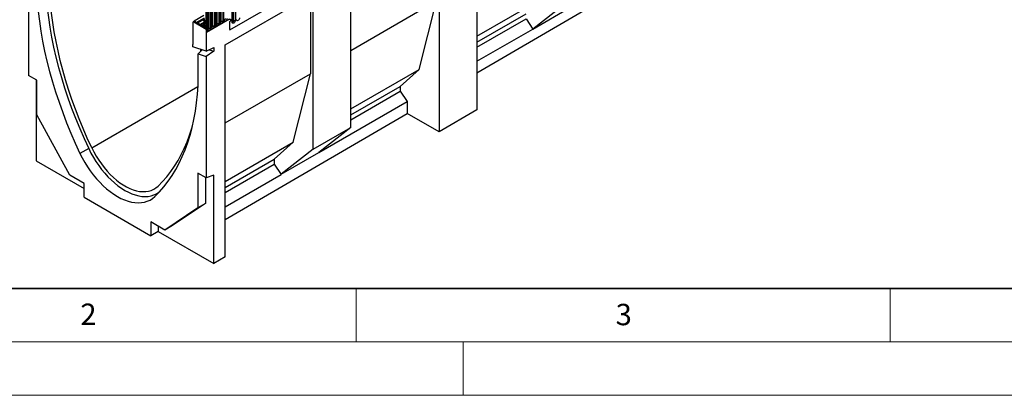
# Model space of a CAD drawing. Units: millimetres. Extents: x 0 to 420, y 0 to 297.
# Drawn here: x 83 to 176, y 0 to 35 of the extents above; entities that cross this region are included whole.
import ezdxf

# ---------------------------------------------------------------- set-up
doc = ezdxf.new("R2010")
doc.units = ezdxf.units.MM
doc.styles.add('SLDTEXTSTYLE0', font='TXT', dxfattribs={"width": 0.605})

msp = doc.modelspace()

# ---------------------------------------------------------------- linework, layer by layer
at = {"color": 7, "linetype": 'Continuous', "lineweight": 25}
for p, q in [((103.156, 34.2254), (169.4518, 72.4972)), ((122.7657, 44.3864), (122.7657, 24.6671)), ((126.3012, 44.386), (126.3012, 26.7285)), ((84.3315, 41.334), (84.3315, 29.9529)), ((126.3012, 30.2157), (143.3141, 40.1353)), ((114.5017, 25.0813), (114.5017, 39.6157)), ((102.7164, 32.8121), (110.9662, 37.5747)), ((102.7164, 32.8092), (110.7186, 37.4289)), ((103.377, 34.9593), (103.377, 37.0823)), ((103.4209, 35.0205), (103.4209, 37.1435)), ((103.4288, 35.0708), (103.4288, 37.1938)), ((103.4995, 35.1116), (103.4995, 37.2346)), ((103.5478, 35.1191), (103.5478, 37.2421)), ((103.6927, 37.2645), (103.6927, 35.1415)), ((110.7186, 37.4289), (110.7186, 30.1237)), ((110.9662, 23.0402), (110.9662, 37.5747)), ((114.5017, 32.3076), (122.5181, 36.9354)), ((120.8918, 30.5254), (122.5181, 36.9354)), ((126.3012, 33.6482), (132.6623, 37.3204)), ((101.4587, 34.5002), (101.4587, 36.0108)), ((101.4665, 34.5505), (101.4665, 36.0611)), ((101.5373, 34.5913), (101.5373, 36.1019)), ((101.5856, 34.5987), (101.5856, 36.1093)), ((101.7304, 36.1318), (101.7304, 34.6212)), ((101.8072, 34.6655), (101.8072, 36.1761)), ((101.8512, 34.7267), (101.8512, 36.2373)), ((101.859, 34.777), (101.859, 36.2876)), ((101.9297, 34.8178), (101.9297, 36.3284)), ((101.978, 34.8253), (101.978, 36.3359)), ((102.1229, 36.3583), (102.1229, 34.8477)), ((102.1997, 34.892), (102.1997, 36.4026)), ((102.2436, 34.9533), (102.2436, 36.4639)), ((102.2514, 35.0036), (102.2514, 36.5142)), ((102.3221, 35.0444), (102.3221, 36.555)), ((102.3704, 35.0519), (102.3704, 36.5625)), ((102.5153, 36.5849), (102.5153, 35.0743)), ((102.5921, 35.1186), (102.5921, 36.6292)), ((134.5362, 36.6469), (131.5309, 34.2991)), ((131.5309, 34.2991), (135.0665, 36.3401)), ((100.73, 35.5724), (99.8225, 35.0485)), ((100.7194, 35.1932), (100.1457, 34.862)), ((100.9132, 35.9254), (100.9132, 34.3351)), ((100.9839, 35.8845), (100.9839, 33.9759)), ((103.1406, 35.2209), (100.9839, 33.9759)), ((101.0223, 34.2124), (101.0223, 35.723)), ((101.0663, 34.2736), (101.0663, 35.7842)), ((101.0741, 34.3239), (101.0741, 35.8345)), ((101.1448, 34.3647), (101.1448, 35.8753)), ((101.1931, 34.3722), (101.1931, 35.8828)), ((101.338, 35.9052), (101.338, 34.3946)), ((101.4148, 34.4389), (101.4148, 35.9495)), ((126.3012, 33.0763), (130.8945, 35.728)), ((126.3012, 32.6133), (130.8945, 35.265)), ((130.8945, 35.265), (131.5309, 34.2991)), ((99.7111, 34.9066), (99.7111, 32.8653)), ((99.8025, 34.9932), (99.7318, 34.9524)), ((99.8525, 34.9883), (99.7818, 34.9475)), ((100.9486, 34.2739), (99.7818, 34.9475)), ((99.8904, 34.9664), (99.8525, 34.9883)), ((100.2136, 34.7799), (99.9508, 34.9316)), ((100.5368, 34.5933), (100.274, 34.745)), ((100.7262, 34.824), (100.4689, 34.6754)), ((100.8495, 34.4128), (100.5972, 34.5584)), ((100.8495, 34.4128), (100.9132, 34.4496)), ((100.9839, 34.2943), (100.9132, 34.3351)), ((100.9486, 34.2739), (100.9839, 34.2943)), ((100.9486, 34.2739), (100.9486, 32.244)), ((100.9839, 34.2943), (100.9839, 33.9759)), ((103.1406, 34.9759), (103.1406, 34.3474)), ((126.3012, 31.28), (131.5309, 34.2991)), ((99.7112, 32.8653), (99.7111, 32.8653)), ((99.7112, 32.6285), (99.7112, 32.8653)), ((100.9486, 32.244), (99.7112, 32.6285)), ((100.1919, 31.9763), (100.5916, 32.3549)), ((100.4183, 32.4088), (100.4183, 32.1907)), ((100.9486, 32.244), (101.6557, 32.5684)), ((101.2201, 32.3686), (101.6557, 32.2332)), ((101.6557, 32.5684), (101.6557, 32.2332)), ((102.7164, 12.9771), (102.7164, 32.8121)), ((100.1919, 31.9763), (100.9486, 31.7412)), ((100.1919, 29.0255), (100.1919, 31.9763)), ((101.6557, 32.2332), (100.9486, 31.7412)), ((100.9486, 31.7412), (100.9486, 20.3601)), ((114.5017, 26.8365), (120.8918, 30.5254)), ((119.124, 28.933), (120.8918, 30.5254)), ((85.1093, 29.5039), (84.3315, 29.9529)), ((85.0386, 29.5447), (85.0386, 21.9515)), ((85.1093, 26.2556), (85.1093, 29.5039)), ((102.7164, 25.5041), (110.7186, 30.1237)), ((109.0923, 23.7137), (110.7186, 30.1237)), ((114.5017, 26.2646), (119.124, 28.933)), ((119.124, 28.933), (119.124, 28.47)), ((114.5017, 25.8016), (119.124, 28.47)), ((119.124, 28.47), (119.7604, 27.5041)), ((111.4965, 22.7334), (119.7604, 27.5041)), ((119.7604, 27.5041), (119.7604, 26.402)), ((88.1876, 20.6229), (85.1093, 26.2556)), ((102.7164, 16.4642), (119.7604, 26.402)), ((122.7657, 24.6671), (119.7604, 26.402)), ((126.3012, 26.7285), (122.7657, 24.6671)), ((110.9662, 23.0402), (114.5017, 25.0813)), ((114.5017, 25.0813), (111.4965, 22.7539)), ((89.9587, 23.1027), (89.1387, 22.6615)), ((102.7164, 20.033), (109.0923, 23.7137)), ((107.3245, 22.1213), (109.0923, 23.7137)), ((110.9662, 23.0402), (107.9609, 20.7128)), ((107.9609, 20.7128), (111.4965, 22.7539)), ((111.4965, 22.7539), (111.4965, 22.7334)), ((85.0386, 21.9515), (89.5224, 19.3631)), ((102.7164, 19.4611), (107.3245, 22.1213)), ((102.7164, 18.9981), (107.3245, 21.6583)), ((107.3245, 22.1213), (107.3245, 21.6583)), ((107.3245, 21.6583), (107.9609, 20.6924)), ((89.5224, 19.8524), (88.1876, 20.6229)), ((100.9486, 20.3601), (100.1707, 20.8091)), ((100.1707, 20.8091), (100.1707, 17.5608)), ((100.8778, 20.4009), (100.8778, 17.969)), ((101.6557, 20.6243), (100.9486, 20.3601)), ((101.6557, 12.3587), (101.6557, 20.6243)), ((102.7164, 17.6648), (107.9609, 20.6924)), ((107.9609, 20.7128), (107.9609, 20.6924)), ((89.5224, 18.5426), (89.5224, 19.8524)), ((89.5224, 18.5426), (95.7577, 14.943)), ((100.1707, 17.5608), (97.0924, 15.4823)), ((100.8778, 17.969), (97.7995, 15.8905)), ((100.8778, 17.969), (100.1707, 17.5608)), ((97.0924, 15.4823), (95.7577, 16.2528)), ((95.7577, 16.2528), (95.7577, 14.943)), ((96.4648, 15.8446), (96.4648, 15.3553)), ((97.7995, 15.8905), (97.0924, 15.4823)), ((96.4648, 15.3553), (95.7577, 14.943)), ((96.4648, 15.3553), (101.6557, 12.3587)), ((102.7164, 12.9771), (101.6557, 12.3587))]:
    msp.add_line(p, q, dxfattribs=at)
at = {"color": 8, "linetype": 'Continuous', "lineweight": 25}
for p, q in [((100.029, 34.916), (100.7933, 35.3572)), ((100.8183, 35.0712), (100.9132, 35.1261)), ((100.3522, 34.7294), (100.7918, 34.9832)), ((100.6754, 34.5428), (100.7711, 34.5981)), ((100.8183, 34.7944), (100.9132, 34.8492)), ((100.8221, 34.6253), (100.9132, 34.6779)), ((90.2411, 23.1854), (100.1868, 28.9269)), ((96.2293, 18.7034), (96.1414, 18.6188))]:
    msp.add_line(p, q, dxfattribs=at)
at = {"color": 7, "linetype": 'Continuous', "lineweight": 35}
msp.add_line((20, 10), (415, 10), dxfattribs=at)
at = {"color": 7, "linetype": 'Continuous', "lineweight": 18}
for p, q in [((115, 10), (115, 5)), ((165, 10), (165, 5)), ((15, 5), (415, 5)), ((125, 5), (125, 0)), ((0, 0), (420, 0))]:
    msp.add_line(p, q, dxfattribs=at)
at = {"color": 7, "linetype": 'Continuous', "lineweight": 25, "flags": 128}
for points in [[(90.2411, 23.1854), (89.8262, 24.0852), (89.432, 24.9897), (89.0591, 25.8978), (88.708, 26.8084), (88.3791, 27.7202), (88.0728, 28.6321), (87.7896, 29.5429), (87.5297, 30.4515), (87.2936, 31.3567), (87.0815, 32.2572), (86.8937, 33.1521), (86.7305, 34.04), (86.592, 34.9198), (86.4785, 35.7906), (86.39, 36.651), (86.3267, 37.5), (86.2888, 38.3365), (86.2761, 39.1594)], [(85.9367, 38.0759), (85.9921, 37.1917), (86.0747, 36.2947), (86.1844, 35.3862), (86.321, 34.4673), (86.4844, 33.5395), (86.6744, 32.6038), (86.8906, 31.6617), (87.1328, 30.7143), (87.4006, 29.763), (87.6937, 28.809), (88.0117, 27.8537), (88.3542, 26.8984), (88.7206, 25.9443), (89.1106, 24.9928), (89.5234, 24.0452), (89.9587, 23.1027)], [(85.0881, 37.7447), (85.1438, 36.854), (85.2269, 35.9505), (85.3373, 35.0353), (85.4748, 34.1098), (85.6393, 33.1751), (85.8306, 32.2326), (86.0483, 31.2835), (86.2922, 30.3291), (86.5619, 29.3708), (86.8571, 28.4098), (87.1774, 27.4475), (87.5224, 26.4851), (87.8915, 25.524), (88.2843, 24.5655), (88.7002, 23.6109), (89.1387, 22.6615)], [(99.7835, 34.9822), (99.7884, 35.0036), (99.8074, 35.0366), (99.8372, 35.0548), (99.8747, 35.0563), (99.9167, 35.041), (99.959, 35.0104), (99.9976, 34.9674), (100.029, 34.916)], [(100.7678, 35.0431), (100.747, 35.085), (100.7315, 35.1278), (100.722, 35.1699), (100.7188, 35.2099), (100.722, 35.2461), (100.7315, 35.2773), (100.747, 35.3023), (100.7678, 35.32)], [(100.7678, 34.8807), (100.78, 34.8911), (100.7891, 34.9058), (100.7947, 34.9241), (100.7966, 34.9453), (100.7947, 34.9688), (100.7891, 34.9935), (100.78, 35.0186), (100.7678, 35.0431)], [(100.8183, 35.0712), (100.806, 35.0958), (100.797, 35.1209), (100.7914, 35.1456), (100.7895, 35.1691), (100.7914, 35.1903), (100.797, 35.2086), (100.806, 35.2233), (100.8183, 35.2337)], [(100.8183, 34.7944), (100.8391, 34.8121), (100.8545, 34.8371), (100.8641, 34.8682), (100.8673, 34.9045), (100.8641, 34.9445), (100.8545, 34.9866), (100.8391, 35.0294), (100.8183, 35.0712)], [(102.5153, 35.0743), (102.5033, 34.9976), (102.4691, 34.9187), (102.4179, 34.8496), (102.3575, 34.8009), (102.2971, 34.7799), (102.2459, 34.7899), (102.2117, 34.8292), (102.1997, 34.892)], [(102.3221, 35.0444), (102.3195, 35.0272), (102.3118, 35.0095), (102.3003, 34.9941), (102.2868, 34.9831), (102.2733, 34.9784), (102.2618, 34.9807), (102.2541, 34.9895), (102.2514, 35.0036)], [(102.9078, 35.3008), (102.8958, 35.2241), (102.8615, 35.1453), (102.8103, 35.0762), (102.7499, 35.0275), (102.6895, 35.0065), (102.6383, 35.0164), (102.6041, 35.0558), (102.5921, 35.1186)], [(103.1406, 35.2209), (103.1812, 35.235), (103.2156, 35.2283), (103.2386, 35.2019), (103.2467, 35.1596), (103.2386, 35.1081), (103.2156, 35.0551), (103.1812, 35.0087), (103.1406, 34.9759)], [(103.1406, 35.2209), (103.1812, 35.235), (103.2156, 35.2283), (103.2386, 35.2019), (103.2467, 35.1596), (103.2386, 35.1081), (103.2156, 35.0551), (103.1812, 35.0087), (103.1406, 34.9759)], [(103.6927, 35.1415), (103.6806, 35.0648), (103.6464, 34.986), (103.5952, 34.9169), (103.5348, 34.8682), (103.4744, 34.8472), (103.4232, 34.8571), (103.389, 34.8965), (103.377, 34.9593)], [(103.4995, 35.1116), (103.4968, 35.0945), (103.4891, 35.0768), (103.4777, 35.0613), (103.4641, 35.0504), (103.4506, 35.0457), (103.4391, 35.0479), (103.4315, 35.0567), (103.4288, 35.0708)], [(104.0851, 35.3681), (104.0731, 35.2914), (104.0389, 35.2125), (103.9877, 35.1434), (103.9273, 35.0947), (103.8669, 35.0737), (103.8157, 35.0837), (103.7815, 35.123), (103.7694, 35.1858)], [(100.029, 34.916), (100.0398, 34.8973), (100.0527, 34.8805), (100.0671, 34.8664), (100.0822, 34.8557), (100.0973, 34.849), (100.1117, 34.8465), (100.1246, 34.8484), (100.1353, 34.8546)], [(100.1353, 34.8546), (100.1573, 34.8673), (100.1836, 34.8711), (100.2129, 34.8661), (100.2438, 34.8523), (100.2746, 34.8304), (100.3039, 34.8017), (100.3302, 34.7674), (100.3522, 34.7294)], [(100.3522, 34.7294), (100.363, 34.7108), (100.3759, 34.694), (100.3902, 34.6799), (100.4054, 34.6692), (100.4205, 34.6624), (100.4349, 34.6599), (100.4478, 34.6618), (100.4585, 34.668)], [(100.4585, 34.668), (100.4805, 34.6807), (100.5068, 34.6846), (100.5361, 34.6795), (100.567, 34.6657), (100.5978, 34.6439), (100.6271, 34.6151), (100.6534, 34.5809), (100.6754, 34.5428)], [(100.6754, 34.5428), (100.6968, 34.5099), (100.7236, 34.4856), (100.7512, 34.474), (100.775, 34.4769), (100.791, 34.494), (100.7966, 34.5223), (100.7907, 34.5571), (100.7744, 34.5926)], [(100.7744, 34.5926), (100.7516, 34.6353), (100.7343, 34.6795), (100.7232, 34.7234), (100.7188, 34.7652), (100.7214, 34.8033), (100.7306, 34.836), (100.7463, 34.8622), (100.7678, 34.8807)], [(100.8221, 34.6253), (100.8087, 34.6504), (100.7986, 34.6763), (100.7921, 34.7021), (100.7895, 34.7266), (100.791, 34.7489), (100.7965, 34.7682), (100.8057, 34.7835), (100.8183, 34.7944)], [(101.338, 34.3946), (101.326, 34.3179), (101.2918, 34.239), (101.2406, 34.17), (101.1802, 34.1212), (101.1198, 34.1002), (101.0686, 34.1102), (101.0344, 34.1496), (101.0223, 34.2124)], [(101.1448, 34.3647), (101.1421, 34.3475), (101.1345, 34.3299), (101.123, 34.3144), (101.1095, 34.3035), (101.0959, 34.2988), (101.0845, 34.301), (101.0768, 34.3098), (101.0741, 34.3239)], [(101.7304, 34.6212), (101.7184, 34.5445), (101.6842, 34.4656), (101.633, 34.3965), (101.5726, 34.3478), (101.5122, 34.3268), (101.461, 34.3367), (101.4268, 34.3761), (101.4148, 34.4389)], [(101.5373, 34.5913), (101.5346, 34.5741), (101.5269, 34.5564), (101.5154, 34.541), (101.5019, 34.53), (101.4884, 34.5253), (101.4769, 34.5276), (101.4692, 34.5364), (101.4665, 34.5505)], [(102.1229, 34.8477), (102.1109, 34.771), (102.0767, 34.6922), (102.0255, 34.6231), (101.9651, 34.5743), (101.9047, 34.5534), (101.8535, 34.5633), (101.8192, 34.6027), (101.8072, 34.6655)], [(101.9297, 34.8178), (101.927, 34.8007), (101.9193, 34.783), (101.9079, 34.7675), (101.8943, 34.7566), (101.8808, 34.7519), (101.8693, 34.7541), (101.8617, 34.7629), (101.859, 34.777)], [(96.1414, 18.6188), (96.5799, 19.062), (96.9958, 19.5364), (97.3886, 20.0415), (97.7577, 20.5764), (98.1026, 21.1405), (98.4229, 21.733), (98.7182, 22.3532), (98.9879, 23.0001), (99.2318, 23.6728), (99.4495, 24.3705), (99.6407, 25.0923), (99.8052, 25.837), (99.9428, 26.6038), (100.0532, 27.3915), (100.1363, 28.1991), (100.1919, 29.0255)], [(96.4532, 19.5992), (96.8682, 20.0199), (97.2623, 20.4693), (97.6352, 20.9469), (97.9863, 21.4521), (98.3152, 21.9842), (98.6215, 22.5425), (98.9047, 23.1263), (99.1646, 23.7349), (99.4007, 24.3674), (99.6128, 25.0231), (99.6747, 25.2349)], [(89.9587, 23.1027), (90.1654, 22.6908), (90.391, 22.2873), (90.6342, 21.8944), (90.8934, 21.5147), (91.1673, 21.1502), (91.4541, 20.8033), (91.7521, 20.4759), (92.0596, 20.17), (92.3748, 19.8874), (92.6957, 19.6298), (93.0205, 19.3988), (93.3473, 19.1956), (93.674, 19.0215), (93.9988, 18.8776), (94.3197, 18.7647), (94.6349, 18.6834), (94.9424, 18.6343), (95.2404, 18.6176), (95.5272, 18.6334), (95.8011, 18.6817), (96.0603, 18.7621), (96.3035, 18.8742), (96.529, 19.0174), (96.5593, 19.0399)], [(90.2411, 23.1854), (90.4392, 22.7916), (90.6561, 22.4062), (90.8904, 22.0317), (91.1406, 21.6706), (91.4051, 21.3251), (91.6821, 20.9975), (91.9699, 20.69), (92.2666, 20.4045), (92.5703, 20.1429), (92.879, 19.9068), (93.1908, 19.6978), (93.5035, 19.5173), (93.8153, 19.3663), (94.124, 19.246), (94.4277, 19.157), (94.7244, 19.0999), (95.0122, 19.0751), (95.2892, 19.0828), (95.5537, 19.1229), (95.8039, 19.1952), (96.0382, 19.2992), (96.2551, 19.4341), (96.4532, 19.5992)], [(89.1387, 22.6615), (89.3522, 22.2358), (89.5853, 21.8188), (89.8366, 21.4129), (90.1045, 21.0205), (90.3875, 20.6439), (90.6838, 20.2854), (90.9918, 19.9471), (91.3095, 19.631), (91.6352, 19.339), (91.9668, 19.0729), (92.3024, 18.8341), (92.64, 18.6242), (92.9777, 18.4443), (93.3133, 18.2955), (93.6449, 18.1788), (93.9706, 18.0948), (94.2883, 18.0441), (94.5963, 18.0268), (94.8926, 18.0431), (95.1756, 18.093), (95.4435, 18.1761), (95.6947, 18.2919), (95.9279, 18.4398), (96.1414, 18.6188)]]:
    msp.add_lwpolyline(points, dxfattribs=at)
at = {"color": 8, "linetype": 'Continuous', "lineweight": 25, "flags": 128}
for points in [[(102.2438, 34.9488), (102.2578, 34.933), (102.2792, 34.9288), (102.3045, 34.9376), (102.3297, 34.958), (102.3511, 34.9868), (102.3654, 35.0198), (102.3704, 35.0519)], [(102.6363, 35.1753), (102.6503, 35.1595), (102.6717, 35.1554), (102.6969, 35.1641), (102.7222, 35.1845), (102.7436, 35.2134), (102.7579, 35.2464), (102.7629, 35.2784)], [(103.4202, 35.0183), (103.4208, 35.0167), (103.4351, 35.0002), (103.4566, 34.9961), (103.4818, 35.0048), (103.507, 35.0252), (103.5284, 35.0541), (103.5428, 35.0871), (103.5478, 35.1191)], [(103.4288, 35.0708), (103.4245, 35.068), (103.4209, 35.065)], [(101.0741, 34.3239), (101.0698, 34.3211), (101.0663, 34.318)], [(101.0665, 34.2691), (101.0805, 34.2533), (101.1019, 34.2491), (101.1271, 34.2579), (101.1524, 34.2783), (101.1738, 34.3072), (101.1881, 34.3401), (101.1931, 34.3722)], [(101.4665, 34.5505), (101.4622, 34.5476), (101.4587, 34.5446)], [(101.4589, 34.4957), (101.4729, 34.4799), (101.4943, 34.4757), (101.5196, 34.4845), (101.5448, 34.5049), (101.5662, 34.5337), (101.5805, 34.5667), (101.5856, 34.5987)], [(101.859, 34.777), (101.8547, 34.7742), (101.8512, 34.7711)], [(101.8514, 34.7222), (101.8654, 34.7064), (101.8868, 34.7023), (101.912, 34.711), (101.9373, 34.7314), (101.9587, 34.7603), (101.973, 34.7932), (101.978, 34.8253)], [(102.2514, 35.0036), (102.2471, 35.0007), (102.2436, 34.9977)]]:
    msp.add_lwpolyline(points, dxfattribs=at)
at = {"color": 7, "linetype": 'Continuous', "lineweight": 25}
for centre, radius, start, end in [((102.3574, 34.9762), 0.0768, 80.228903, 117.357175), ((102.4095, 35.2788), 0.2303, 260.228903, 297.357175), ((103.5347, 35.0435), 0.0768, 80.228903, 117.357175), ((103.5868, 35.346), 0.2303, 260.228903, 297.357175), ((99.7542, 34.9136), 0.0437, 50.796715, 189.214037), ((99.8233, 34.9484), 0.0495, 53.821002, 114.868539), ((99.8806, 34.8797), 0.0873, 36.45442, 83.550956), ((100.2032, 34.6921), 0.0884, 36.775934, 83.229442), ((100.5263, 34.5055), 0.0884, 36.775934, 83.229442), ((100.6661, 34.4973), 0.2019, 335.270637, 39.372295), ((101.1801, 34.2966), 0.0768, 80.228903, 117.357175), ((101.2322, 34.5991), 0.2303, 260.228903, 297.357175), ((101.5725, 34.5231), 0.0768, 80.228903, 117.357175), ((101.6246, 34.8257), 0.2303, 260.228903, 297.357175), ((101.965, 34.7497), 0.0768, 80.228903, 117.357175), ((102.0171, 35.0522), 0.2303, 260.228903, 297.357175), ((103.5964, 34.343), 0.4558, 179.45291, 194.948702)]:
    msp.add_arc(centre, radius, start, end, dxfattribs=at)
at = {"color": 8, "linetype": 'Continuous', "lineweight": 25}
for centre in [(102.5607, 35.1875), (100.9909, 34.2813), (101.3833, 34.5079), (101.7758, 34.7344), (102.1682, 34.961), (103.3455, 35.0282)]:
    msp.add_arc(centre, 0.0758, 294.525062, 354.154797, dxfattribs=at)
at = {"color": 7, "linetype": 'Continuous', "lineweight": 25}
for points in [[(102.6361, 35.1754), (102.6362, 35.175), (102.6365, 35.1737), (102.6362, 35.1773), (102.636, 35.1798)], [(101.0663, 34.2692), (101.0664, 34.2688), (101.0668, 34.2675), (101.0665, 34.2711), (101.0663, 34.2736)], [(101.4587, 34.4957), (101.4588, 34.4953), (101.4592, 34.494), (101.4589, 34.4976), (101.4587, 34.5002)], [(101.8512, 34.7223), (101.8513, 34.7219), (101.8516, 34.7206), (101.8514, 34.7242), (101.8512, 34.7267)], [(102.2436, 34.9489), (102.2437, 34.9485), (102.2441, 34.9471), (102.2438, 34.9508), (102.2436, 34.9533)], [(103.421, 35.0161), (103.4211, 35.0157), (103.4214, 35.0144), (103.4211, 35.018), (103.4209, 35.0205)]]:
    msp.add_open_spline(points, degree=3, knots=[0, 0, 0, 0, 0.305113, 1, 1, 1, 1], dxfattribs=at)

# ---------------------------------------------------------------- texts
at = {"color": 7, "linetype": 'Continuous', "lineweight": 18, "char_height": 2, "attachment_point": 2, "style": 'SLDTEXTSTYLE0'}
for s, insert in [('2', (89.9334, 8.5904)), ('3', (140.0453, 8.5647))]:
    msp.add_mtext(s, dxfattribs=dict(at, insert=insert))

doc.saveas('drawing.dxf')
